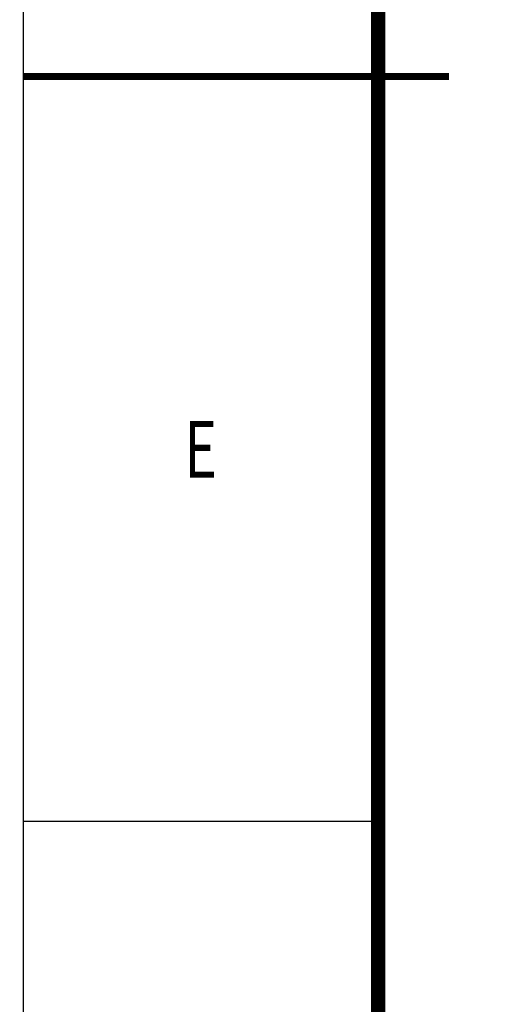
# Model space of a CAD drawing. Units: inches. Extents: x -18501503 to 1141131, y -17089507 to 171352.
# Drawn here: x 199048 to 202413, y 34803 to 41743 of the extents above; entities that cross this region are included whole.
import ezdxf
from ezdxf.enums import TextEntityAlignment as Align

# ---------------------------------------------------------------- set-up
doc = ezdxf.new("R2010")
doc.units = ezdxf.units.IN
doc.header["$MEASUREMENT"] = 0
doc.layers.add('LABEL_TXT_PM', color=1, linetype='Continuous')
doc.styles.add('BARCODE_EAN13', font='EanP36Tt.TTF')
doc.styles.add('NCPE_BORDER', font='SimSun.ttf', dxfattribs={"width": 0.7, "height": 5})
doc.styles.add('宋体_小4', font='SimSun.ttf', dxfattribs={"width": 0.7, "height": 3})

# ---------------------------------------------------------------- blocks, each defined once
blk = doc.blocks.new('B1')
at = {"color": 7}
blk.add_line((0, 157.5), (25, 157.5), dxfattribs=at)
blk.add_lwpolyline([(0, 0), (594, 0), (594, 420), (0, 420)], close=True, dxfattribs=at)
at = {"color": 7, "const_width": 1}
blk.add_lwpolyline([(25, 10), (25, 410), (584, 410), (584, 10)], close=True, dxfattribs=at)
at = {"color": 7, "const_width": 0.5}
blk.add_lwpolyline([(0, 210), (30, 210)], dxfattribs=at)
at = {"color": 7, "style": 'NCPE_BORDER', "width": 0.714286}
blk.add_text('E', height=4, dxfattribs=at).set_placement((12.5, 183.718), align=Align.MIDDLE_CENTER)
at = {"layer": 'LABEL_TXT_PM', "style": '宋体_小4', "width": 0.7}
for tag, height, p in [('项目设总', 3, (414.102, 53.602)), ('项目设总签名', 3, (430.272, 53.591)), ('审定', 3, (413.616, 47.729)), ('审定签名', 3, (429.746, 47.718)), ('项目名称_U01', 4, (498.247, 41.387)), ('审核', 3, (413.616, 41.571)), ('审核签名', 3, (429.706, 41.481)), ('项目名称', 4, (498.247, 38.604)), ('项目名称_D01', 4, (498.247, 36.06)), ('校对_01', 3, (413.828, 35.527)), ('校对_01签名', 3, (429.958, 35.594)), ('图名_U01', 4, (497.88, 29.415)), ('校对_02', 3, (413.777, 29.566)), ('校对_02签名', 3, (429.958, 29.539)), ('设计阶段', 3, (572.56, 29.819)), ('图名', 4, (497.88, 26.583)), ('图名_D01', 4, (497.88, 23.357)), ('比例', 3, (572.983, 24.002)), ('专业负责人', 3, (413.778, 23.543)), ('专业负责人签名', 3, (429.908, 23.415)), ('设计_01', 3, (414.116, 17.485)), ('设计_01签名', 3, (430.246, 17.508)), ('总页', 3, (466.089, 17.436)), ('图号_U01', 3, (516.716, 17.367)), ('图号', 3, (516.729, 15.045)), ('图号_D01', 3, (516.716, 12.272)), ('设计_02', 3, (414.116, 11.799)), ('设计_02签名', 3, (430.246, 11.671)), ('页码', 3, (466.089, 11.931)), ('图框属性', 0.001, (575.048, 9.825))]:
    blk.add_attdef(tag, text='', height=height, dxfattribs=at).set_placement(p, align=Align.CENTER)
at = {"layer": 'LABEL_TXT_PM', "color": 0, "style": 'BARCODE_EAN13', "width": 1.8}
blk.add_attdef('条形码', text='', height=5, dxfattribs=at).set_placement((559.824, 15.458), align=Align.CENTER)

msp = doc.modelspace()

# ---------------------------------------------------------------- block references
at = {"xscale": 100, "yscale": 100, "zscale": 100}
msp.add_blockref('B1', (199072.9, 20343.1), dxfattribs=at)

doc.saveas('drawing.dxf')
